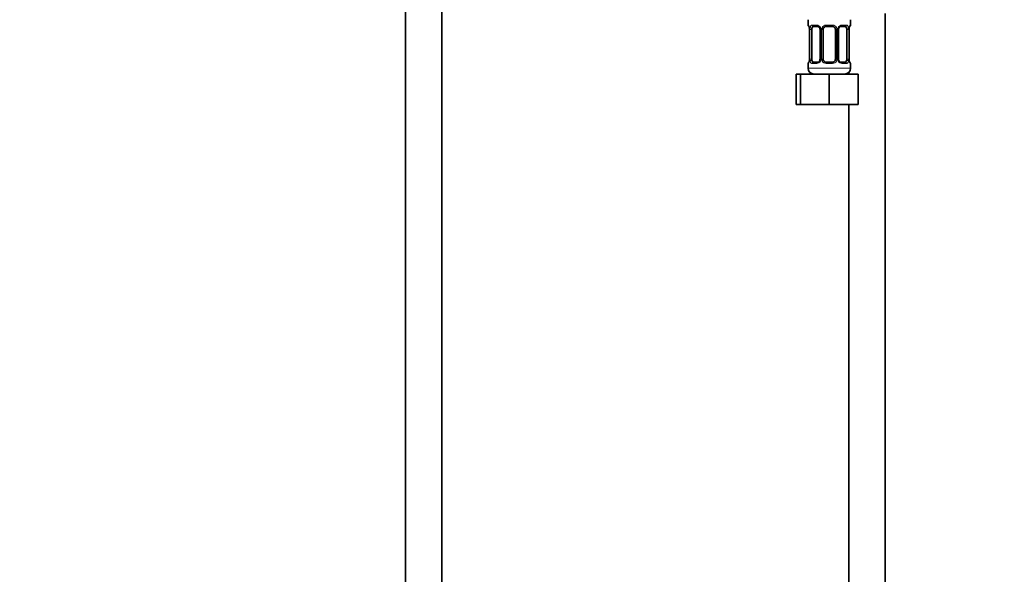
# Model space of a CAD drawing. Units: millimetres. Extents: x 0 to 2431, y 0 to 2753.
# Drawn here: x 976 to 1301, y 1422 to 1605 of the extents above; entities that cross this region are included whole.
import ezdxf
from ezdxf import colors
from ezdxf.entities.mleader import LeaderData, LeaderLine
from ezdxf.math import Vec2, Vec3

# ---------------------------------------------------------------- set-up
doc = ezdxf.new("R2010")
doc.units = ezdxf.units.MM
doc.layers.add('DV1_Défaut', color=7, linetype='Continuous')
doc.layers.add('Défaut', color=7, linetype='Continuous')

# ---------------------------------------------------------------- blocks, each defined once
blk = doc.blocks.new('_DOT')
at = {"color": 0}
blk.add_line((0, 0), (-1, 0), dxfattribs=at)
at = {"color": 0, "const_width": 0.333}
blk.add_lwpolyline([(-0.1665, 0, 1), (0.1665, 0, 1)], format="xyb", close=True, dxfattribs=at)
blk = doc.blocks.new('SE')
at = {"layer": 'DV1_Défaut', "color": 7, "linetype": 'Continuous', "lineweight": 35}
for p, q in [((1103.08, 2011.33), (1103.08, 1321.53)), ((1115.08, 1321.53), (1115.08, 2011.33)), ((1261.58, 1407.03), (1261.58, 1607.03)), ((1236.08, 1605.03), (1236.08, 1603.23)), ((1250.08, 1603.23), (1250.08, 1605.03)), ((1236.53, 1601.83), (1236.53, 1591.96)), ((1237.28, 1591.96), (1237.28, 1601.83)), ((1239.17, 1602.83), (1237.76, 1602.83)), ((1240.02, 1601.83), (1240.02, 1591.96)), ((1241.08, 1591.96), (1241.08, 1601.83)), ((1244.08, 1602.83), (1242.08, 1602.83)), ((1245.08, 1601.83), (1245.08, 1591.96)), ((1246.13, 1591.96), (1246.13, 1601.83)), ((1248.4, 1602.83), (1246.98, 1602.83)), ((1248.87, 1601.83), (1248.87, 1591.96)), ((1249.63, 1601.83), (1249.63, 1602.04)), ((1249.63, 1591.96), (1249.63, 1601.83)), ((1236.08, 1590.56), (1236.08, 1589.03)), ((1236.52, 1591.96), (1236.52, 1591.75)), ((1237.76, 1590.96), (1239.17, 1590.96)), ((1242.08, 1590.96), (1244.08, 1590.96)), ((1246.98, 1590.96), (1248.4, 1590.96)), ((1250.08, 1589.03), (1250.08, 1590.56)), ((1249.58, 1587.71), (1249.58, 1587.03)), ((1232.11, 1587.03), (1233.58, 1587.03)), ((1232.11, 1577.03), (1232.11, 1587.03)), ((1233.58, 1587.03), (1243.08, 1587.03)), ((1233.58, 1577.03), (1233.58, 1587.03)), ((1243.08, 1587.03), (1252.58, 1587.03)), ((1243.08, 1577.03), (1243.08, 1587.03)), ((1252.58, 1577.03), (1252.58, 1587.03)), ((1232.11, 1577.03), (1233.58, 1577.03)), ((1233.58, 1577.03), (1243.08, 1577.03)), ((1243.08, 1577.03), (1252.58, 1577.03)), ((1249.58, 1577.03), (1249.58, 1407.03))]:
    blk.add_line(p, q, dxfattribs=at)
at = {"layer": 'DV1_Défaut', "color": 7, "linetype": 'Continuous', "lineweight": 18}
for p, q in [((1236.16, 1603.23), (1236.08, 1603.23)), ((1236.55, 1601.83), (1236.53, 1601.83)), ((1236.55, 1601.83), (1236.55, 1591.96)), ((1236.67, 1591.96), (1236.67, 1601.83)), ((1237.28, 1601.83), (1236.67, 1601.83)), ((1237.43, 1603.23), (1238.93, 1603.23)), ((1240.02, 1601.83), (1240.26, 1601.83)), ((1240.26, 1601.83), (1240.26, 1591.96)), ((1240.53, 1591.96), (1240.53, 1601.83)), ((1241.08, 1601.83), (1240.53, 1601.83)), ((1242.02, 1603.23), (1244.14, 1603.23)), ((1245.08, 1601.83), (1245.62, 1601.83)), ((1245.62, 1601.83), (1245.62, 1591.96)), ((1245.89, 1591.96), (1245.89, 1601.83)), ((1246.13, 1601.83), (1245.89, 1601.83)), ((1247.22, 1603.23), (1248.72, 1603.23)), ((1248.87, 1601.83), (1249.49, 1601.83)), ((1249.49, 1601.83), (1249.49, 1591.96)), ((1249.6, 1591.96), (1249.6, 1601.83)), ((1249.6, 1601.83), (1249.63, 1601.83)), ((1250.08, 1603.23), (1250, 1603.23)), ((1236.08, 1590.56), (1236.16, 1590.56)), ((1236.53, 1591.96), (1236.55, 1591.96)), ((1236.67, 1591.96), (1237.28, 1591.96)), ((1238.93, 1590.56), (1237.43, 1590.56)), ((1240.26, 1591.96), (1240.02, 1591.96)), ((1240.53, 1591.96), (1241.08, 1591.96)), ((1244.14, 1590.56), (1242.02, 1590.56)), ((1245.62, 1591.96), (1245.08, 1591.96)), ((1245.89, 1591.96), (1246.13, 1591.96)), ((1248.72, 1590.56), (1247.22, 1590.56)), ((1249.49, 1591.96), (1248.87, 1591.96)), ((1249.63, 1591.96), (1249.6, 1591.96)), ((1250, 1590.56), (1250.08, 1590.56)), ((1250.08, 1589.03), (1236.08, 1589.03))]:
    blk.add_line(p, q, dxfattribs=at)
at = {"layer": 'DV1_Défaut', "color": 7, "linetype": 'Continuous', "lineweight": 35}
for centre, radius, start, end in [((1236.48, 1603.23), 0.4, 180, 250.7041), ((1234.26, 1601.94), 2.27, 10.8572, 15.1615), ((1234.2, 1601.93), 2.32, 357.637, 10.866), ((1239.38, 1601.93), 0.641, 351.6866, 31.7951), ((1242.08, 1601.83), 1, 154.4167, 180), ((1242.08, 1601.83), 1, 90, 154.4167), ((1244.08, 1601.83), 1, 25.5833, 90), ((1244.08, 1601.83), 1, 0, 25.5833), ((1246.88, 1601.91), 0.743, 151.2275, 185.9254), ((1253.36, 1601.75), 3.74, 170.5504, 175.5696), ((1250.01, 1602.33), 0.34, 163.3679, 172.963), ((1249.68, 1603.23), 0.4, 303.2964, 0), ((1236.48, 1590.56), 0.4, 123.2964, 180), ((1236.14, 1591.46), 0.341, 343.3702, 352.9751), ((1232.8, 1592.04), 3.73, 350.5496, 355.571), ((1239.27, 1591.88), 0.742, 331.2294, 5.9282), ((1242.08, 1591.96), 1, 180, 205.5833), ((1242.08, 1591.96), 1, 205.5833, 270), ((1244.08, 1591.96), 1, 270, 334.4167), ((1244.08, 1591.96), 1, 334.4167, 0), ((1246.77, 1591.86), 0.642, 171.6662, 211.8403), ((1251.95, 1591.86), 2.32, 177.6364, 190.8766), ((1251.85, 1591.84), 2.22, 190.801, 195.1979), ((1249.68, 1590.56), 0.4, 0, 70.7041), ((1238.08, 1589.03), 2, 180, 270), ((1248.08, 1589.03), 2, 270, 0)]:
    blk.add_arc(centre, radius, start, end, dxfattribs=at)
at = {"layer": 'DV1_Défaut', "color": 7, "linetype": 'Continuous', "lineweight": 18}
for centre, radius, start, end in [((1233.21, 1601.84), 3.35, 359.8705, 10.2708), ((1239.45, 1601.85), 2.78, 167.8078, 180.3687), ((1238.87, 1601.85), 1.39, 25.1473, 87.3249), ((1238.89, 1601.84), 1.38, 359.8791, 25.9211), ((1241.87, 1601.84), 1.34, 153.3511, 180.1815), ((1242, 1601.74), 1.49, 89.2905, 152.1251), ((1244.16, 1601.74), 1.49, 27.8747, 90.7097), ((1244.28, 1601.84), 1.34, 359.817, 26.6505), ((1247.27, 1601.84), 1.38, 154.0799, 180.1199), ((1247.28, 1601.85), 1.39, 92.6748, 154.853), ((1246.71, 1601.85), 2.78, 359.628, 12.1955), ((1252.95, 1601.84), 3.35, 169.7304, 180.1284), ((1233.21, 1591.95), 3.35, 349.7304, 0.1284), ((1239.44, 1591.94), 2.78, 179.628, 192.1955), ((1238.87, 1591.94), 1.39, 272.6748, 334.853), ((1238.89, 1591.95), 1.38, 334.0799, 0.1199), ((1241.87, 1591.95), 1.34, 179.817, 206.6505), ((1242, 1592.05), 1.49, 207.8747, 270.7097), ((1244.16, 1592.05), 1.49, 269.2905, 332.1251), ((1244.28, 1591.95), 1.34, 333.3511, 0.1815), ((1247.27, 1591.95), 1.38, 179.8791, 205.9211), ((1247.28, 1591.94), 1.39, 205.1473, 267.3249), ((1246.71, 1591.94), 2.78, 347.8078, 0.3687), ((1252.95, 1591.95), 3.35, 179.8705, 190.2708)]:
    blk.add_arc(centre, radius, start, end, dxfattribs=at)
for centre, major_axis, ratio, start_param, end_param in [((1236.55, 1603.23), (0, -0.4), 0.988455, 4.712389, 5.616397), ((1236.88, 1602.44), (0.394, 0.069), 0.426558, 2.752818, 3.147564), ((1237.09, 1602.44), (0.391, -0.084), 0.411702, 3.62283, 5.508006), ((1237.76, 1603.23), (0, -0.4), 0.806081, 4.712389, 6.283185), ((1239.17, 1603.23), (0, -0.4), 0.591806, 4.712389, 6.283185), ((1240.29, 1602.44), (0.363, 0.168), 0.191543, 1.963754, 3.151144), ((1240.81, 1602.44), (0.361, -0.173), 0.155676, 4.398009, 6.283185), ((1242.08, 1603.23), (0, -0.4), 0.151515, 4.712389, 6.283185), ((1244.08, 1603.23), (0, -0.4), 0.151515, 0, 1.570796), ((1245.34, 1602.44), (-0.361, -0.173), 0.155676, 0, 1.885177), ((1245.86, 1602.44), (-0.363, 0.168), 0.191543, 3.131724, 4.319431), ((1246.98, 1603.23), (0, -0.4), 0.591806, 0, 1.570796), ((1248.4, 1603.23), (0, -0.4), 0.806081, 0, 1.570796), ((1249.06, 1602.44), (-0.391, -0.084), 0.411702, 0.775179, 2.660356), ((1249.28, 1602.44), (-0.394, 0.069), 0.426558, 3.120748, 3.530367), ((1249.6, 1603.23), (0, -0.4), 0.988455, 0.600385, 1.570796), ((1236.55, 1590.56), (0, -0.4), 0.988455, 3.738735, 4.712389), ((1236.88, 1591.35), (0.394, -0.069), 0.426558, 3.121281, 3.530367), ((1237.09, 1591.35), (-0.391, -0.084), 0.411702, 3.916772, 5.801948), ((1237.76, 1590.56), (0, -0.4), 0.806081, 3.141593, 4.712389), ((1239.17, 1590.56), (0, -0.4), 0.591806, 3.141593, 4.712389), ((1240.29, 1591.35), (0.363, -0.168), 0.191543, 3.125921, 4.319431), ((1240.81, 1591.35), (-0.361, -0.173), 0.155676, 3.141593, 5.026769), ((1242.08, 1590.56), (0, -0.4), 0.151515, 3.141593, 4.712389), ((1244.08, 1590.56), (0, -0.4), 0.151515, 1.570796, 3.141593), ((1245.34, 1591.35), (0.361, -0.173), 0.155676, 1.256416, 3.141593), ((1245.86, 1591.35), (-0.363, -0.168), 0.191543, 1.963754, 3.156878), ((1246.98, 1590.56), (0, -0.4), 0.591806, 1.570796, 3.141593), ((1248.4, 1590.56), (0, -0.4), 0.806081, 1.570796, 3.141593), ((1249.06, 1591.35), (0.391, -0.084), 0.411702, 0.481237, 2.366414), ((1249.28, 1591.35), (-0.394, -0.069), 0.426558, 2.752818, 3.148847), ((1249.6, 1590.56), (0, -0.4), 0.988455, 1.570796, 2.479582)]:
    blk.add_ellipse(centre, major_axis=major_axis, ratio=ratio, start_param=start_param, end_param=end_param, dxfattribs=at)
at = {"layer": 'DV1_Défaut', "color": 7, "linetype": 'Continuous', "lineweight": 35}
for centre, major_axis, start_param, end_param in [((1237.99, 1601.83), (0, -1), 4.265876, 4.712389), ((1237.99, 1601.83), (0, -1), 3.141593, 4.265876), ((1248.17, 1601.83), (0, 1), 5.158902, 6.283185), ((1248.17, 1601.83), (0, 1), 4.712389, 5.158902), ((1237.99, 1591.96), (0, -1), 4.712389, 5.158902), ((1237.99, 1591.96), (0, -1), 5.158902, 6.283185), ((1248.17, 1591.96), (0, 1), 3.141593, 4.265876), ((1248.17, 1591.96), (0, 1), 4.265876, 4.712389)]:
    blk.add_ellipse(centre, major_axis=major_axis, ratio=0.707107, start_param=start_param, end_param=end_param, dxfattribs=at)
at = {"layer": 'DV1_Défaut', "color": 7, "linetype": 'Continuous', "lineweight": 18}
for points, knots in [([(1236.16, 1603.23), (1236.18, 1603.23), (1236.2, 1603.21), (1236.26, 1603.14), (1236.29, 1603.09), (1236.36, 1602.95), (1236.39, 1602.87), (1236.45, 1602.67), (1236.48, 1602.56), (1236.5, 1602.44)], [0, 0, 0, 0, 0.25, 0.25, 0.5, 0.5, 0.75, 0.75, 1, 1, 1, 1]), ([(1236.73, 1602.44), (1236.76, 1602.56), (1236.79, 1602.67), (1236.88, 1602.87), (1236.94, 1602.95), (1237.06, 1603.09), (1237.13, 1603.14), (1237.27, 1603.21), (1237.35, 1603.23), (1237.43, 1603.23)], [0, 0, 0, 0, 0.25, 0.25, 0.5, 0.5, 0.75, 0.75, 1, 1, 1, 1]), ([(1237.76, 1602.83), (1237.7, 1602.83), (1237.65, 1602.82), (1237.57, 1602.77), (1237.53, 1602.73), (1237.42, 1602.58), (1237.38, 1602.44), (1237.35, 1602.26)], [0, 0, 0, 0, 0.25, 0.25, 0.5, 0.5, 1, 1, 1, 1]), ([(1248.81, 1602.26), (1248.79, 1602.35), (1248.77, 1602.43), (1248.72, 1602.57), (1248.7, 1602.63), (1248.59, 1602.78), (1248.5, 1602.83), (1248.4, 1602.83)], [0, 0, 0, 0, 0.25, 0.25, 0.5, 0.5, 1, 1, 1, 1]), ([(1248.72, 1603.23), (1248.8, 1603.23), (1248.88, 1603.21), (1249.03, 1603.14), (1249.1, 1603.09), (1249.22, 1602.95), (1249.27, 1602.87), (1249.36, 1602.67), (1249.4, 1602.56), (1249.42, 1602.44)], [0, 0, 0, 0, 0.25, 0.25, 0.5, 0.5, 0.75, 0.75, 1, 1, 1, 1]), ([(1249.65, 1602.44), (1249.68, 1602.56), (1249.7, 1602.67), (1249.76, 1602.87), (1249.8, 1602.95), (1249.86, 1603.09), (1249.89, 1603.14), (1249.95, 1603.21), (1249.97, 1603.23), (1250, 1603.23)], [0, 0, 0, 0, 0.25, 0.25, 0.5, 0.5, 0.75, 0.75, 1, 1, 1, 1]), ([(1236.5, 1591.35), (1236.48, 1591.23), (1236.45, 1591.12), (1236.39, 1590.92), (1236.36, 1590.84), (1236.29, 1590.7), (1236.26, 1590.65), (1236.2, 1590.58), (1236.18, 1590.56), (1236.16, 1590.56)], [0, 0, 0, 0, 0.25, 0.25, 0.5, 0.5, 0.75, 0.75, 1, 1, 1, 1]), ([(1237.43, 1590.56), (1237.35, 1590.56), (1237.27, 1590.58), (1237.13, 1590.65), (1237.06, 1590.7), (1236.94, 1590.84), (1236.88, 1590.92), (1236.79, 1591.12), (1236.76, 1591.23), (1236.73, 1591.35)], [0, 0, 0, 0, 0.25, 0.25, 0.5, 0.5, 0.75, 0.75, 1, 1, 1, 1]), ([(1237.35, 1591.53), (1237.36, 1591.44), (1237.38, 1591.36), (1237.43, 1591.22), (1237.46, 1591.16), (1237.56, 1591.01), (1237.65, 1590.96), (1237.76, 1590.96)], [0, 0, 0, 0, 0.25, 0.25, 0.5, 0.5, 1, 1, 1, 1]), ([(1248.4, 1590.96), (1248.45, 1590.96), (1248.5, 1590.97), (1248.59, 1591.02), (1248.63, 1591.06), (1248.73, 1591.21), (1248.78, 1591.35), (1248.81, 1591.53)], [0, 0, 0, 0, 0.25, 0.25, 0.5, 0.5, 1, 1, 1, 1]), ([(1249.42, 1591.35), (1249.4, 1591.23), (1249.36, 1591.12), (1249.27, 1590.92), (1249.22, 1590.84), (1249.1, 1590.7), (1249.03, 1590.65), (1248.88, 1590.58), (1248.8, 1590.56), (1248.72, 1590.56)], [0, 0, 0, 0, 0.25, 0.25, 0.5, 0.5, 0.75, 0.75, 1, 1, 1, 1]), ([(1250, 1590.56), (1249.97, 1590.56), (1249.95, 1590.58), (1249.89, 1590.65), (1249.86, 1590.7), (1249.8, 1590.84), (1249.76, 1590.92), (1249.7, 1591.12), (1249.68, 1591.23), (1249.65, 1591.35)], [0, 0, 0, 0, 0.25, 0.25, 0.5, 0.5, 0.75, 0.75, 1, 1, 1, 1])]:
    blk.add_open_spline(points, degree=3, knots=knots, dxfattribs=at)
at = {"layer": 'DV1_Défaut', "color": 7, "linetype": 'Continuous', "lineweight": 35}
for points, knots in [([(1236.3, 1602.94), (1236.3, 1602.94), (1236.31, 1602.93), (1236.35, 1602.85), (1236.4, 1602.72), (1236.43, 1602.59), (1236.44, 1602.53)], [0, 0, 0, 0, 0.155859, 0.410812, 0.790239, 1, 1, 1, 1]), ([(1239.17, 1602.83), (1239.18, 1602.83), (1239.25, 1602.84), (1239.44, 1602.79), (1239.7, 1602.61), (1239.88, 1602.4), (1239.92, 1602.28), (1239.93, 1602.27)], [0, 0, 0, 0, 0.018149, 0.325341, 0.655046, 0.972812, 1, 1, 1, 1]), ([(1246.23, 1602.27), (1246.23, 1602.27), (1246.27, 1602.38), (1246.42, 1602.59), (1246.68, 1602.77), (1246.89, 1602.84), (1246.97, 1602.83), (1246.98, 1602.83)], [0, 0, 0, 0, 0.014521, 0.314381, 0.629632, 0.948119, 1, 1, 1, 1]), ([(1249.68, 1602.42), (1249.71, 1602.53), (1249.75, 1602.71), (1249.81, 1602.88), (1249.85, 1602.94), (1249.85, 1602.94), (1249.83, 1602.92), (1249.82, 1602.91)], [0, 0, 0, 0, 0.292741, 0.594312, 0.792804, 0.91949, 1, 1, 1, 1]), ([(1236.47, 1591.37), (1236.45, 1591.26), (1236.41, 1591.08), (1236.34, 1590.91), (1236.3, 1590.85), (1236.3, 1590.85), (1236.32, 1590.87), (1236.33, 1590.88)], [0, 0, 0, 0, 0.291965, 0.592736, 0.790702, 0.917052, 1, 1, 1, 1]), ([(1239.93, 1591.52), (1239.93, 1591.52), (1239.88, 1591.41), (1239.73, 1591.2), (1239.48, 1591.02), (1239.27, 1590.95), (1239.19, 1590.96), (1239.17, 1590.96)], [0, 0, 0, 0, 0.014678, 0.314503, 0.629718, 0.948168, 1, 1, 1, 1]), ([(1246.98, 1590.96), (1246.98, 1590.96), (1246.9, 1590.95), (1246.71, 1591), (1246.45, 1591.18), (1246.27, 1591.39), (1246.23, 1591.51), (1246.23, 1591.52)], [0, 0, 0, 0, 0.018142, 0.325221, 0.654804, 0.972453, 1, 1, 1, 1]), ([(1249.85, 1590.85), (1249.85, 1590.85), (1249.84, 1590.86), (1249.8, 1590.94), (1249.75, 1591.07), (1249.72, 1591.2), (1249.71, 1591.26)], [0, 0, 0, 0, 0.1558593, 0.4108122, 0.7902392, 1, 1, 1, 1])]:
    blk.add_open_spline(points, degree=3, knots=knots, dxfattribs=at)

msp = doc.modelspace()

# ---------------------------------------------------------------- block references
at = {"layer": 'Défaut'}
msp.add_blockref('SE', (0, 0), dxfattribs=at)

# ---------------------------------------------------------------- leaders
at = {"layer": 'Défaut', "color": 7, "linetype": 'Continuous', "lineweight": 18}
ml = msp.add_multileader_mtext('Standard', dxfattribs=at)
ml.set_content('{\\pxsm0.9;\\fSolid Edge ISO|b1||i0||c0|p34;\\W1.;21/05/2021\\P}', color=256)
ml.set_leader_properties()
ml.set_arrow_properties(name='DOT')
ml.build(insert=Vec2(0, 0))
ml.multileader.update_dxf_attribs({"leader_type": 0, "dogleg_length": 0, "arrow_head_size": 12})
ctx = ml.context
ctx.base_point, ctx.char_height, ctx.arrow_head_size, ctx.landing_gap_size = Vec3(2343.42, 2746.21), 12, 12, 4.2
notes = []
notes.append((ctx, [(0, (0, 0, 0), (0, 0), (1, 0), 1, [])]))
ctx.mtext.insert = Vec3(2345.42, 2752.33)
for ctx, leaders in notes:
    for number, flags, end, landing, length, lines in leaders:
        leader = LeaderData()
        leader.index, (leader.has_last_leader_line, leader.has_dogleg_vector, leader.attachment_direction) = number, flags
        leader.last_leader_point, leader.dogleg_vector, leader.dogleg_length = Vec3(end), Vec3(landing), length
        for number, points, colour, breaks in lines:
            line = LeaderLine()
            line.index, line.vertices, line.color, line.breaks = number, Vec3.list(points), colors.encode_raw_color(colour), breaks
            leader.lines.append(line)
        ctx.leaders.append(leader)

doc.saveas('drawing.dxf')
